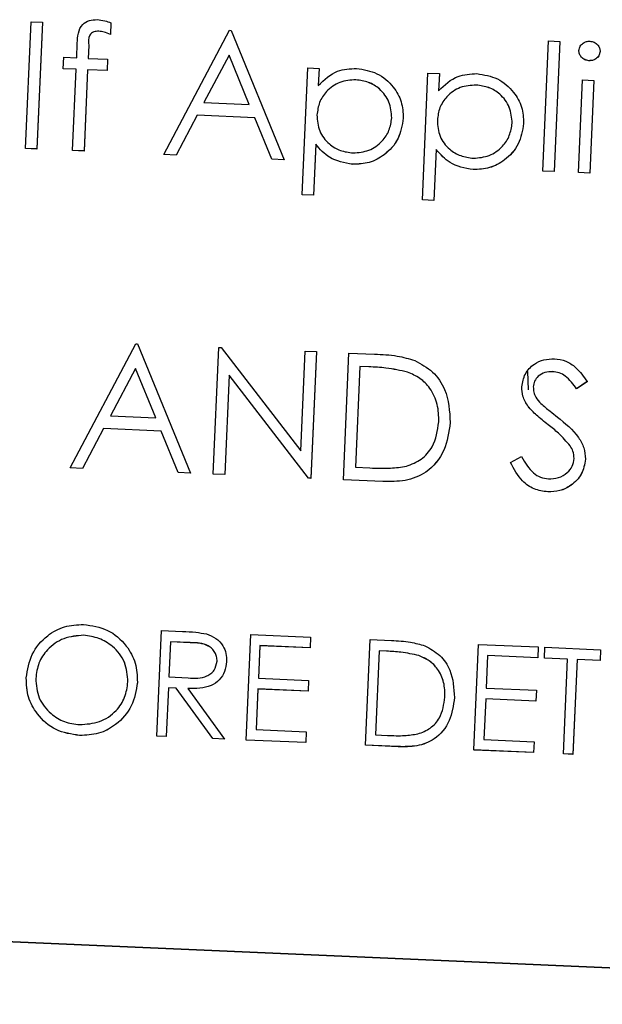
# Paper-space layout 'Sheet2' of a CAD drawing. Units: inches. Extents: x -155 to 301, y 5 to 193.
# Drawn here: x 228 to 229, y 62 to 64 of the extents above; entities that cross this region are included whole.
import ezdxf

# ---------------------------------------------------------------- set-up
doc = ezdxf.new("R2010")
doc.units = ezdxf.units.IN
doc.header["$MEASUREMENT"] = 0

psp = doc.layouts.new('Sheet2')

# ---------------------------------------------------------------- linework, layer by layer
at = {"color": 7, "linetype": 'Continuous', "lineweight": 25, "ltscale": 18}
for p, q in [((227.9866, 63.4223), (227.9931, 63.572)), ((227.9931, 63.572), (228.0066, 63.5714)), ((228.0066, 63.5714), (228, 63.4216)), ((228.0066, 63.5714), (228, 63.4217)), ((228.0066, 63.5714), (228.0066, 63.5714)), ((228.0874, 63.5708), (228.0868, 63.5568)), ((228.0874, 63.5708), (228.0868, 63.5568)), ((228.0874, 63.5708), (228.0874, 63.5708)), ((228.0733, 63.5608), (228.0733, 63.5608)), ((228.0868, 63.5568), (228.0868, 63.5568)), ((228.1499, 63.4152), (228.2275, 63.5618)), ((228.2275, 63.5618), (228.2294, 63.5617)), ((228.2294, 63.5617), (228.292, 63.4089)), ((228.0471, 63.5293), (228.0478, 63.5467)), ((228.0613, 63.5438), (228.0606, 63.5287)), ((228.0613, 63.5438), (228.0606, 63.5287)), ((228.5975, 63.3956), (228.6042, 63.5492)), ((228.6042, 63.5492), (228.6177, 63.5486)), ((228.6177, 63.5486), (228.611, 63.395)), ((228.6177, 63.5485), (228.611, 63.395)), ((228.6177, 63.5486), (228.6177, 63.5485)), ((228.227, 63.5325), (228.1974, 63.4765)), ((228.227, 63.5325), (228.1974, 63.4765)), ((228.2509, 63.4742), (228.227, 63.5325)), ((228.227, 63.5325), (228.227, 63.5325)), ((228.2509, 63.4742), (228.227, 63.5325)), ((228.6403, 63.5379), (228.6403, 63.5379)), ((228.6653, 63.5368), (228.6653, 63.5368)), ((228.0311, 63.5165), (228.0317, 63.5299)), ((228.0317, 63.5299), (228.0471, 63.5293)), ((228.0606, 63.5287), (228.0836, 63.5277)), ((228.0836, 63.5277), (228.083, 63.5142)), ((228.0836, 63.5276), (228.083, 63.5142)), ((228.0836, 63.5277), (228.0836, 63.5276)), ((228.6522, 63.5259), (228.6522, 63.5259)), ((228.0465, 63.5158), (228.0311, 63.5165)), ((228.0311, 63.5165), (228.0311, 63.5164)), ((228.0465, 63.5158), (228.0311, 63.5164)), ((228.0423, 63.4198), (228.0465, 63.5158)), ((228.06, 63.5152), (228.0557, 63.4192)), ((228.06, 63.5152), (228.0557, 63.4193)), ((228.083, 63.5142), (228.06, 63.5152)), ((228.083, 63.5142), (228.06, 63.5152)), ((228.06, 63.5152), (228.06, 63.5152)), ((228.083, 63.5142), (228.083, 63.5142)), ((228.3133, 63.3676), (228.3199, 63.5174)), ((228.3199, 63.5174), (228.3333, 63.5168)), ((228.3333, 63.5168), (228.3324, 63.4965)), ((228.3333, 63.5167), (228.3324, 63.4965)), ((228.3333, 63.5168), (228.3333, 63.5167)), ((228.4555, 63.3614), (228.462, 63.5111)), ((228.462, 63.5111), (228.4755, 63.5106)), ((228.4755, 63.5106), (228.4746, 63.4903)), ((228.4755, 63.5105), (228.4746, 63.4903)), ((228.4755, 63.5106), (228.4755, 63.5105)), ((228.3769, 63.5033), (228.3769, 63.5033)), ((228.5191, 63.4971), (228.5191, 63.4971)), ((228.6398, 63.3938), (228.6446, 63.5032)), ((228.6446, 63.5032), (228.658, 63.5026)), ((228.658, 63.5026), (228.6532, 63.3932)), ((228.658, 63.5026), (228.6532, 63.3932)), ((228.658, 63.5026), (228.658, 63.5026)), ((228.1974, 63.4765), (228.2509, 63.4742)), ((228.1894, 63.4615), (228.1645, 63.4145)), ((228.1894, 63.4615), (228.1645, 63.4145)), ((228.2574, 63.4585), (228.1894, 63.4615)), ((228.2574, 63.4585), (228.1894, 63.4615)), ((228.1894, 63.4615), (228.1894, 63.4615)), ((228.2774, 63.4095), (228.2574, 63.4585)), ((228.2774, 63.4096), (228.2574, 63.4585)), ((228.2574, 63.4585), (228.2574, 63.4585)), ((228.4328, 63.4579), (228.4328, 63.4579)), ((228.5749, 63.4517), (228.5749, 63.4517)), ((228.3294, 63.4272), (228.3268, 63.367)), ((228.3294, 63.4271), (228.3268, 63.367)), ((228.3294, 63.4272), (228.3294, 63.4271)), ((228, 63.4217), (227.9866, 63.4223)), ((227.9866, 63.4223), (227.9866, 63.4222)), ((228, 63.4216), (227.9866, 63.4222)), ((228, 63.4217), (228, 63.4216)), ((228.0557, 63.4192), (228.0423, 63.4198)), ((228.0557, 63.4193), (228.0423, 63.4198)), ((228.0423, 63.4198), (228.0423, 63.4198)), ((228.0557, 63.4193), (228.0557, 63.4192)), ((228.4716, 63.421), (228.469, 63.3608)), ((228.4716, 63.4209), (228.469, 63.3608)), ((228.4716, 63.421), (228.4716, 63.4209)), ((228.1645, 63.4145), (228.1499, 63.4152)), ((228.1499, 63.4152), (228.1499, 63.4151)), ((228.1645, 63.4145), (228.1499, 63.4151)), ((228.1645, 63.4145), (228.1645, 63.4145)), ((228.292, 63.4089), (228.2774, 63.4096)), ((228.2774, 63.4096), (228.2774, 63.4095)), ((228.292, 63.4089), (228.2774, 63.4095)), ((228.292, 63.4089), (228.292, 63.4089)), ((228.3731, 63.4035), (228.3731, 63.4034)), ((228.5153, 63.3973), (228.5153, 63.3972)), ((228.611, 63.395), (228.5975, 63.3956)), ((228.611, 63.395), (228.5975, 63.3956)), ((228.5975, 63.3956), (228.5975, 63.3956)), ((228.611, 63.395), (228.611, 63.395)), ((228.6398, 63.3938), (228.6398, 63.3937)), ((228.6532, 63.3932), (228.6398, 63.3938)), ((228.6532, 63.3932), (228.6398, 63.3937)), ((228.6532, 63.3932), (228.6532, 63.3932)), ((228.3268, 63.367), (228.3133, 63.3676)), ((228.3268, 63.367), (228.3133, 63.3676)), ((228.3133, 63.3676), (228.3133, 63.3676)), ((228.3268, 63.367), (228.3268, 63.367)), ((228.469, 63.3608), (228.4555, 63.3614)), ((228.469, 63.3608), (228.4555, 63.3614)), ((228.4555, 63.3614), (228.4555, 63.3614)), ((228.469, 63.3608), (228.469, 63.3608)), ((228.0394, 63.045), (228.117, 63.1916)), ((228.117, 63.1916), (228.1189, 63.1915)), ((228.1189, 63.1915), (228.1815, 63.0388)), ((228.2084, 63.0376), (228.215, 63.1873)), ((228.215, 63.1873), (228.2178, 63.1872)), ((228.2178, 63.1872), (228.3117, 63.065)), ((228.3117, 63.065), (228.3168, 63.1829)), ((228.3168, 63.1829), (228.3303, 63.1823)), ((228.3303, 63.1823), (228.3237, 63.0326)), ((228.3303, 63.1822), (228.3237, 63.0325)), ((228.3303, 63.1823), (228.3303, 63.1822)), ((228.3621, 63.0309), (228.3687, 63.1806)), ((228.3687, 63.1806), (228.3989, 63.1793)), ((228.1165, 63.1624), (228.0869, 63.1064)), ((228.1165, 63.1623), (228.0869, 63.1064)), ((228.1405, 63.104), (228.1165, 63.1624)), ((228.1165, 63.1624), (228.1165, 63.1623)), ((228.1404, 63.104), (228.1165, 63.1623)), ((228.3815, 63.1647), (228.3763, 63.0457)), ((228.3815, 63.1646), (228.3763, 63.0457)), ((228.392, 63.1642), (228.3815, 63.1647)), ((228.3815, 63.1647), (228.3815, 63.1646)), ((228.392, 63.1642), (228.3815, 63.1646)), ((228.227, 63.1546), (228.2219, 63.037)), ((228.227, 63.1545), (228.2219, 63.037)), ((228.3207, 63.0327), (228.227, 63.1546)), ((228.227, 63.1546), (228.227, 63.1545)), ((228.3207, 63.0327), (228.227, 63.1545)), ((228.4379, 63.158), (228.4379, 63.158)), ((228.5797, 63.1587), (228.5803, 63.1371)), ((228.6092, 63.1586), (228.6092, 63.1585)), ((228.5864, 63.1406), (228.5864, 63.1405)), ((228.6502, 63.1468), (228.6376, 63.1381)), ((228.6502, 63.1467), (228.6376, 63.1381)), ((228.6376, 63.1381), (228.6376, 63.1381)), ((228.6502, 63.1468), (228.6502, 63.1467)), ((228.5803, 63.1174), (228.5803, 63.1173)), ((228.0869, 63.1064), (228.1405, 63.104)), ((228.0789, 63.0913), (228.054, 63.0443)), ((228.0789, 63.0913), (228.054, 63.0443)), ((228.1469, 63.0883), (228.0789, 63.0913)), ((228.1469, 63.0884), (228.0789, 63.0913)), ((228.0789, 63.0913), (228.0789, 63.0913)), ((228.4883, 63.0985), (228.4883, 63.0985)), ((228.1669, 63.0394), (228.1469, 63.0884)), ((228.1469, 63.0884), (228.1469, 63.0883)), ((228.1669, 63.0394), (228.1469, 63.0883)), ((228.6299, 63.0709), (228.6299, 63.0709)), ((228.5594, 63.0512), (228.5724, 63.0583)), ((228.6481, 63.0552), (228.6481, 63.0551)), ((228.054, 63.0443), (228.0394, 63.045)), ((228.0394, 63.045), (228.0394, 63.0449)), ((228.054, 63.0443), (228.0394, 63.0449)), ((228.054, 63.0443), (228.054, 63.0443)), ((228.3763, 63.0457), (228.3935, 63.0449)), ((228.5594, 63.0512), (228.5594, 63.0512)), ((228.1815, 63.0387), (228.1669, 63.0394)), ((228.1815, 63.0388), (228.1669, 63.0394)), ((228.1669, 63.0394), (228.1669, 63.0394)), ((228.1815, 63.0388), (228.1815, 63.0387)), ((228.2219, 63.037), (228.2084, 63.0376)), ((228.2219, 63.037), (228.2084, 63.0376)), ((228.2084, 63.0376), (228.2084, 63.0376)), ((228.2219, 63.037), (228.2219, 63.037)), ((228.3237, 63.0325), (228.3207, 63.0327)), ((228.3237, 63.0326), (228.3207, 63.0327)), ((228.3207, 63.0327), (228.3207, 63.0327)), ((228.3237, 63.0326), (228.3237, 63.0325)), ((228.4086, 63.0289), (228.3621, 63.0309)), ((228.3621, 63.0309), (228.3621, 63.0308)), ((228.4086, 63.0288), (228.3621, 63.0308)), ((228.6035, 63.0165), (228.6035, 63.0165)), ((228.0552, 62.8472), (228.0552, 62.8471)), ((228.1417, 62.728), (228.1471, 62.8528)), ((228.1471, 62.8528), (228.1721, 62.8517)), ((228.2473, 62.7234), (228.2528, 62.8482)), ((228.2528, 62.8482), (228.3232, 62.8451)), ((228.1578, 62.8395), (228.1559, 62.7979)), ((228.1578, 62.8394), (228.1559, 62.7979)), ((228.1812, 62.8385), (228.1578, 62.8395)), ((228.1578, 62.8395), (228.1578, 62.8394)), ((228.1812, 62.8384), (228.1578, 62.8394)), ((228.2634, 62.8349), (228.2617, 62.7965)), ((228.2634, 62.8348), (228.2617, 62.7965)), ((228.3227, 62.8323), (228.2634, 62.8349)), ((228.2634, 62.8349), (228.2634, 62.8348)), ((228.3227, 62.8322), (228.2634, 62.8348)), ((228.3232, 62.8451), (228.3227, 62.8323)), ((228.3232, 62.845), (228.3227, 62.8322)), ((228.3232, 62.8451), (228.3232, 62.845)), ((228.3882, 62.7173), (228.3937, 62.842)), ((228.3937, 62.842), (228.4189, 62.8409)), ((228.5163, 62.7117), (228.5217, 62.8364)), ((228.5217, 62.8364), (228.5922, 62.8334)), ((228.3227, 62.8323), (228.3227, 62.8322)), ((228.4043, 62.8287), (228.4, 62.7296)), ((228.4043, 62.8287), (228.4, 62.7296)), ((228.4131, 62.8283), (228.4043, 62.8287)), ((228.4043, 62.8287), (228.4043, 62.8287)), ((228.4131, 62.8283), (228.4043, 62.8287)), ((228.4513, 62.8232), (228.4513, 62.8231)), ((228.5324, 62.8231), (228.5307, 62.7848)), ((228.5324, 62.8231), (228.5307, 62.7848)), ((228.5916, 62.8205), (228.5324, 62.8231)), ((228.5916, 62.8206), (228.5324, 62.8231)), ((228.5324, 62.8231), (228.5324, 62.8231)), ((228.5922, 62.8334), (228.5916, 62.8206)), ((228.5922, 62.8333), (228.5916, 62.8205)), ((228.5922, 62.8334), (228.5922, 62.8333)), ((228.5996, 62.8202), (228.6002, 62.833)), ((228.6002, 62.833), (228.6658, 62.8301)), ((228.6658, 62.8301), (228.6653, 62.8173)), ((228.6658, 62.8301), (228.6653, 62.8173)), ((228.6658, 62.8301), (228.6658, 62.8301)), ((228.2241, 62.816), (228.2241, 62.8159)), ((228.5916, 62.8206), (228.5916, 62.8205)), ((228.6269, 62.819), (228.5996, 62.8202)), ((228.6269, 62.819), (228.5996, 62.8202)), ((228.5996, 62.8202), (228.5996, 62.8202)), ((228.622, 62.7071), (228.6269, 62.819)), ((228.6381, 62.8185), (228.6332, 62.7065)), ((228.6381, 62.8185), (228.6332, 62.7066)), ((228.6653, 62.8173), (228.6381, 62.8185)), ((228.6653, 62.8173), (228.6381, 62.8185)), ((228.6381, 62.8185), (228.6381, 62.8185)), ((228.6653, 62.8173), (228.6653, 62.8173)), ((227.9987, 62.7962), (227.9987, 62.7962)), ((228.1188, 62.7916), (228.1188, 62.7915)), ((228.1559, 62.7979), (228.1788, 62.7967)), ((228.2617, 62.7965), (228.321, 62.7939)), ((228.321, 62.7939), (228.3204, 62.7811)), ((228.321, 62.7939), (228.3204, 62.7811)), ((228.321, 62.7939), (228.321, 62.7939)), ((228.1554, 62.7851), (228.1529, 62.7275)), ((228.1554, 62.7851), (228.1529, 62.7275)), ((228.1645, 62.7847), (228.1554, 62.7851)), ((228.1645, 62.7847), (228.1554, 62.7851)), ((228.1554, 62.7851), (228.1554, 62.7851)), ((228.2078, 62.7251), (228.1645, 62.7847)), ((228.2078, 62.7251), (228.1645, 62.7847)), ((228.1645, 62.7847), (228.1645, 62.7847)), ((228.1783, 62.7841), (228.2217, 62.7245)), ((228.2612, 62.7837), (228.2591, 62.7357)), ((228.2612, 62.7836), (228.2591, 62.7357)), ((228.3204, 62.7811), (228.2612, 62.7837)), ((228.2612, 62.7837), (228.2612, 62.7836)), ((228.3204, 62.7811), (228.2612, 62.7836)), ((228.3204, 62.7811), (228.3204, 62.7811)), ((228.5307, 62.7848), (228.59, 62.7822)), ((228.59, 62.7822), (228.5894, 62.7694)), ((228.59, 62.7821), (228.5894, 62.7693)), ((228.59, 62.7822), (228.59, 62.7821)), ((228.4933, 62.7736), (228.4933, 62.7735)), ((228.5302, 62.772), (228.5281, 62.724)), ((228.5302, 62.7719), (228.5281, 62.724)), ((228.5894, 62.7694), (228.5302, 62.772)), ((228.5302, 62.772), (228.5302, 62.7719)), ((228.5894, 62.7693), (228.5302, 62.7719)), ((228.5894, 62.7694), (228.5894, 62.7693)), ((228.2591, 62.7357), (228.3183, 62.7331)), ((228.3183, 62.7331), (228.3178, 62.7203)), ((228.3183, 62.7331), (228.3178, 62.7203)), ((228.3183, 62.7331), (228.3183, 62.7331)), ((228.4, 62.7296), (228.4143, 62.7289)), ((228.0505, 62.7288), (228.0505, 62.7287)), ((228.1529, 62.7275), (228.1417, 62.728)), ((228.1529, 62.7275), (228.1417, 62.728)), ((228.1417, 62.728), (228.1417, 62.728)), ((228.1529, 62.7275), (228.1529, 62.7275)), ((228.2217, 62.7245), (228.2078, 62.7251)), ((228.2217, 62.7245), (228.2078, 62.7251)), ((228.2078, 62.7251), (228.2078, 62.7251)), ((228.2217, 62.7245), (228.2217, 62.7245)), ((228.3178, 62.7203), (228.2473, 62.7234)), ((228.3178, 62.7203), (228.2473, 62.7234)), ((228.2473, 62.7234), (228.2473, 62.7234)), ((228.3178, 62.7203), (228.3178, 62.7203)), ((228.5281, 62.724), (228.5873, 62.7214)), ((228.5873, 62.7214), (228.5867, 62.7086)), ((228.5873, 62.7213), (228.5867, 62.7086)), ((228.5873, 62.7214), (228.5873, 62.7213)), ((228.4269, 62.7156), (228.3882, 62.7173)), ((228.3882, 62.7173), (228.3882, 62.7172)), ((228.4269, 62.7155), (228.3882, 62.7172)), ((228.5867, 62.7086), (228.5163, 62.7117)), ((228.5163, 62.7117), (228.5163, 62.7116)), ((228.5867, 62.7086), (228.5163, 62.7116)), ((228.5867, 62.7086), (228.5867, 62.7086)), ((228.6332, 62.7066), (228.622, 62.7071)), ((228.622, 62.7071), (228.622, 62.707)), ((228.6332, 62.7065), (228.622, 62.707)), ((228.6332, 62.7066), (228.6332, 62.7065)), ((225.1157, 62.61), (229.6613, 62.4117)), ((225.1157, 62.6095), (229.6613, 62.4112))]:
    psp.add_line(p, q, dxfattribs=at)
for points, knots in [([(228.0478, 63.5467), (228.048, 63.5506), (228.0483, 63.5583), (228.0528, 63.5688), (228.0619, 63.574), (228.068, 63.5743), (228.0711, 63.5744)], [0, 0, 0, 0, 0.281848, 0.559462, 0.779305, 1, 1, 1, 1]), ([(228.0711, 63.5744), (228.0742, 63.574), (228.0798, 63.5734), (228.085, 63.5716), (228.0874, 63.5708)], [0, 0, 0, 0, 0.559721, 1, 1, 1, 1]), ([(228.0733, 63.5608), (228.0712, 63.5607), (228.0681, 63.5605), (228.0645, 63.5584), (228.0605, 63.5536), (228.0609, 63.5481), (228.0613, 63.5438)], [0, 0, 0, 0, 0.249495, 0.374811, 0.499255, 1, 1, 1, 1]), ([(228.0733, 63.5608), (228.0712, 63.5607), (228.0681, 63.5606), (228.0645, 63.5585), (228.0605, 63.5536), (228.0609, 63.5482), (228.0613, 63.5438)], [0, 0, 0, 0, 0.249495, 0.374811, 0.499255, 1, 1, 1, 1]), ([(228.0868, 63.5568), (228.0843, 63.5579), (228.08, 63.5599), (228.0753, 63.5605), (228.0733, 63.5608)], [0, 0, 0, 0, 0.560241, 1, 1, 1, 1]), ([(228.0868, 63.5568), (228.0843, 63.5579), (228.08, 63.5599), (228.0753, 63.5605), (228.0733, 63.5608)], [0, 0, 0, 0, 0.560241, 1, 1, 1, 1]), ([(228.6403, 63.5379), (228.6406, 63.5397), (228.6413, 63.5432), (228.645, 63.5468), (228.6491, 63.5488), (228.6518, 63.5489), (228.6532, 63.549)], [0, 0, 0, 0, 0.279289, 0.558897, 0.779452, 1, 1, 1, 1]), ([(228.6532, 63.549), (228.655, 63.5487), (228.6586, 63.5482), (228.6625, 63.545), (228.665, 63.541), (228.6652, 63.5382), (228.6653, 63.5368)], [0, 0, 0, 0, 0.2798695, 0.5598663, 0.7799105, 1, 1, 1, 1]), ([(228.6522, 63.5259), (228.6505, 63.5262), (228.647, 63.5267), (228.6431, 63.5298), (228.6406, 63.5337), (228.6404, 63.5365), (228.6403, 63.5379)], [0, 0, 0, 0, 0.279784, 0.559698, 0.779921, 1, 1, 1, 1]), ([(228.6522, 63.5259), (228.6505, 63.5262), (228.647, 63.5267), (228.6431, 63.5299), (228.6406, 63.5338), (228.6404, 63.5365), (228.6403, 63.5379)], [0, 0, 0, 0, 0.279784, 0.559698, 0.779921, 1, 1, 1, 1]), ([(228.6653, 63.5368), (228.665, 63.535), (228.6643, 63.5315), (228.6605, 63.528), (228.6564, 63.526), (228.6536, 63.5259), (228.6522, 63.5259)], [0, 0, 0, 0, 0.27916, 0.558862, 0.779356, 1, 1, 1, 1]), ([(228.6653, 63.5368), (228.665, 63.5351), (228.6643, 63.5316), (228.6605, 63.5281), (228.6564, 63.526), (228.6536, 63.526), (228.6522, 63.5259)], [0, 0, 0, 0, 0.27916, 0.558862, 0.779356, 1, 1, 1, 1]), ([(228.3324, 63.4965), (228.3396, 63.5034), (228.3523, 63.5157), (228.3699, 63.5164), (228.3777, 63.5168)], [0, 0, 0, 0, 0.558418, 1, 1, 1, 1]), ([(228.3777, 63.5168), (228.386, 63.5154), (228.4027, 63.5128), (228.4208, 63.4967), (228.4318, 63.4778), (228.4325, 63.4645), (228.4328, 63.4579)], [0, 0, 0, 0, 0.279627, 0.559432, 0.779703, 1, 1, 1, 1]), ([(228.4746, 63.4903), (228.4817, 63.4972), (228.4945, 63.5095), (228.5121, 63.5102), (228.5198, 63.5106)], [0, 0, 0, 0, 0.558418, 1, 1, 1, 1]), ([(228.5198, 63.5106), (228.5282, 63.5092), (228.5449, 63.5066), (228.563, 63.4905), (228.574, 63.4716), (228.5746, 63.4583), (228.5749, 63.4517)], [0, 0, 0, 0, 0.279627, 0.559432, 0.779703, 1, 1, 1, 1]), ([(228.3769, 63.5033), (228.3704, 63.5029), (228.3574, 63.5021), (228.3423, 63.4911), (228.3329, 63.477), (228.3316, 63.4669), (228.3309, 63.4618)], [0, 0, 0, 0, 0.279747, 0.559315, 0.779515, 1, 1, 1, 1]), ([(228.3769, 63.5033), (228.3704, 63.5029), (228.3574, 63.5021), (228.3423, 63.4911), (228.3329, 63.477), (228.3316, 63.4669), (228.3309, 63.4618)], [0, 0, 0, 0, 0.2797467, 0.559315, 0.7795146, 1, 1, 1, 1]), ([(228.4193, 63.4584), (228.4187, 63.4648), (228.4175, 63.4776), (228.4063, 63.4924), (228.392, 63.5013), (228.382, 63.5026), (228.3769, 63.5033)], [0, 0, 0, 0, 0.279387, 0.559092, 0.779508, 1, 1, 1, 1]), ([(228.4193, 63.4583), (228.4187, 63.4647), (228.4175, 63.4776), (228.4063, 63.4924), (228.392, 63.5012), (228.382, 63.5026), (228.3769, 63.5033)], [0, 0, 0, 0, 0.279387, 0.559092, 0.779508, 1, 1, 1, 1]), ([(228.5191, 63.4971), (228.5126, 63.4967), (228.4996, 63.4959), (228.4845, 63.4849), (228.475, 63.4708), (228.4737, 63.4607), (228.4731, 63.4556)], [0, 0, 0, 0, 0.279747, 0.559315, 0.779515, 1, 1, 1, 1]), ([(228.5191, 63.4971), (228.5126, 63.4967), (228.4996, 63.4959), (228.4845, 63.4849), (228.475, 63.4708), (228.4737, 63.4607), (228.4731, 63.4556)], [0, 0, 0, 0, 0.279747, 0.559315, 0.779515, 1, 1, 1, 1]), ([(228.5615, 63.4522), (228.5609, 63.4586), (228.5597, 63.4714), (228.5484, 63.4862), (228.5342, 63.4951), (228.5241, 63.4964), (228.5191, 63.4971)], [0, 0, 0, 0, 0.2793874, 0.5590918, 0.7795083, 1, 1, 1, 1]), ([(228.5615, 63.4521), (228.5609, 63.4585), (228.5597, 63.4714), (228.5484, 63.4862), (228.5342, 63.495), (228.5241, 63.4964), (228.5191, 63.4971)], [0, 0, 0, 0, 0.279387, 0.559092, 0.779508, 1, 1, 1, 1]), ([(228.3309, 63.4618), (228.3314, 63.4553), (228.3322, 63.4423), (228.3439, 63.4276), (228.3583, 63.419), (228.3683, 63.4176), (228.3734, 63.4169)], [0, 0, 0, 0, 0.2796541, 0.5588748, 0.7794546, 1, 1, 1, 1]), ([(228.4328, 63.4579), (228.4314, 63.4495), (228.4287, 63.4327), (228.4123, 63.4149), (228.3931, 63.4043), (228.3798, 63.4037), (228.3731, 63.4034)], [0, 0, 0, 0, 0.27954, 0.559273, 0.779559, 1, 1, 1, 1]), ([(228.4328, 63.4579), (228.4314, 63.4495), (228.4287, 63.4328), (228.4123, 63.415), (228.3931, 63.4043), (228.3798, 63.4038), (228.3731, 63.4035)], [0, 0, 0, 0, 0.27954, 0.559273, 0.779559, 1, 1, 1, 1]), ([(228.3734, 63.4169), (228.3798, 63.4175), (228.3927, 63.4185), (228.4076, 63.4295), (228.417, 63.4434), (228.4185, 63.4534), (228.4193, 63.4584)], [0, 0, 0, 0, 0.2796281, 0.5592472, 0.779775, 1, 1, 1, 1]), ([(228.4731, 63.4556), (228.4735, 63.4491), (228.4744, 63.4361), (228.486, 63.4214), (228.5004, 63.4128), (228.5105, 63.4114), (228.5156, 63.4107)], [0, 0, 0, 0, 0.2796541, 0.5588748, 0.7794546, 1, 1, 1, 1]), ([(228.5749, 63.4517), (228.5736, 63.4433), (228.5709, 63.4265), (228.5544, 63.4087), (228.5352, 63.3981), (228.5219, 63.3975), (228.5153, 63.3972)], [0, 0, 0, 0, 0.27954, 0.559273, 0.779559, 1, 1, 1, 1]), ([(228.5749, 63.4517), (228.5736, 63.4433), (228.5709, 63.4266), (228.5544, 63.4088), (228.5352, 63.3981), (228.5219, 63.3976), (228.5153, 63.3973)], [0, 0, 0, 0, 0.27954, 0.559273, 0.779559, 1, 1, 1, 1]), ([(228.5156, 63.4107), (228.522, 63.4113), (228.5349, 63.4123), (228.5498, 63.4233), (228.5591, 63.4372), (228.5607, 63.4472), (228.5615, 63.4522)], [0, 0, 0, 0, 0.279628, 0.559247, 0.779775, 1, 1, 1, 1]), ([(228.3731, 63.4035), (228.3634, 63.4052), (228.3461, 63.4083), (228.3345, 63.4214), (228.3294, 63.4272)], [0, 0, 0, 0, 0.558466, 1, 1, 1, 1]), ([(228.3731, 63.4034), (228.3634, 63.4052), (228.3461, 63.4083), (228.3345, 63.4214), (228.3294, 63.4271)], [0, 0, 0, 0, 0.558466, 1, 1, 1, 1]), ([(228.5153, 63.3973), (228.5056, 63.399), (228.4883, 63.4021), (228.4767, 63.4152), (228.4716, 63.421)], [0, 0, 0, 0, 0.558466, 1, 1, 1, 1]), ([(228.5153, 63.3972), (228.5056, 63.399), (228.4883, 63.4021), (228.4767, 63.4152), (228.4716, 63.4209)], [0, 0, 0, 0, 0.558466, 1, 1, 1, 1]), ([(228.3989, 63.1793), (228.4079, 63.1789), (228.424, 63.1782), (228.4395, 63.1738), (228.4463, 63.1718)], [0, 0, 0, 0, 0.560445, 1, 1, 1, 1]), ([(228.4463, 63.1718), (228.4537, 63.1678), (228.4687, 63.1597), (228.4861, 63.1337), (228.4875, 63.1118), (228.4883, 63.0985)], [0, 0, 0, 0, 0.2802641, 0.5607148, 1, 1, 1, 1]), ([(228.5729, 63.1405), (228.5738, 63.1458), (228.5755, 63.1564), (228.5863, 63.1675), (228.5988, 63.1733), (228.6072, 63.1737), (228.6113, 63.1739)], [0, 0, 0, 0, 0.279553, 0.558798, 0.779378, 1, 1, 1, 1]), ([(228.6113, 63.1739), (228.6159, 63.1732), (228.6251, 63.1719), (228.6392, 63.1625), (228.646, 63.1527), (228.6502, 63.1468)], [0, 0, 0, 0, 0.27975, 0.559501, 1, 1, 1, 1]), ([(228.4379, 63.158), (228.4294, 63.1599), (228.4143, 63.1632), (228.3988, 63.1639), (228.392, 63.1642)], [0, 0, 0, 0, 0.559542, 1, 1, 1, 1]), ([(228.4379, 63.158), (228.4294, 63.1598), (228.4143, 63.1632), (228.3988, 63.1639), (228.392, 63.1642)], [0, 0, 0, 0, 0.559542, 1, 1, 1, 1]), ([(228.4748, 63.0991), (228.4747, 63.1061), (228.4743, 63.1202), (228.4658, 63.1382), (228.4531, 63.1514), (228.4429, 63.1558), (228.4379, 63.158)], [0, 0, 0, 0, 0.280178, 0.559765, 0.779797, 1, 1, 1, 1]), ([(228.4748, 63.0991), (228.4747, 63.1061), (228.4743, 63.1201), (228.4658, 63.1382), (228.4531, 63.1514), (228.4429, 63.1558), (228.4379, 63.158)], [0, 0, 0, 0, 0.280178, 0.559765, 0.779797, 1, 1, 1, 1]), ([(228.6092, 63.1586), (228.6061, 63.1585), (228.6, 63.1583), (228.5925, 63.1539), (228.5874, 63.1477), (228.5867, 63.143), (228.5864, 63.1406)], [0, 0, 0, 0, 0.280274, 0.559931, 0.77992, 1, 1, 1, 1]), ([(228.6092, 63.1585), (228.6061, 63.1584), (228.6, 63.1582), (228.5925, 63.1539), (228.5874, 63.1477), (228.5867, 63.1429), (228.5864, 63.1405)], [0, 0, 0, 0, 0.280274, 0.559931, 0.77992, 1, 1, 1, 1]), ([(228.6376, 63.1381), (228.6336, 63.1437), (228.628, 63.1515), (228.6172, 63.1576), (228.6118, 63.1583), (228.6092, 63.1586)], [0, 0, 0, 0, 0.5598185, 0.7798479, 1, 1, 1, 1]), ([(228.6376, 63.1381), (228.6336, 63.1437), (228.628, 63.1515), (228.6172, 63.1576), (228.6118, 63.1582), (228.6092, 63.1585)], [0, 0, 0, 0, 0.5598185, 0.7798479, 1, 1, 1, 1]), ([(228.5803, 63.1173), (228.5778, 63.1213), (228.5734, 63.1285), (228.573, 63.1368), (228.5729, 63.1405)], [0, 0, 0, 0, 0.5598405, 1, 1, 1, 1]), ([(228.5803, 63.1174), (228.5778, 63.1214), (228.5734, 63.1285), (228.573, 63.1369), (228.5729, 63.1405)], [0, 0, 0, 0, 0.55984, 1, 1, 1, 1]), ([(228.5864, 63.1406), (228.5865, 63.1385), (228.5866, 63.1343), (228.5896, 63.1273), (228.5932, 63.1233), (228.5954, 63.1208)], [0, 0, 0, 0, 0.279946, 0.559774, 1, 1, 1, 1]), ([(228.6039, 63.0959), (228.5992, 63.0996), (228.5908, 63.1061), (228.5835, 63.1139), (228.5803, 63.1174)], [0, 0, 0, 0, 0.560413, 1, 1, 1, 1]), ([(228.6039, 63.0959), (228.5992, 63.0996), (228.5908, 63.1061), (228.5835, 63.1139), (228.5803, 63.1173)], [0, 0, 0, 0, 0.560413, 1, 1, 1, 1]), ([(228.5954, 63.1208), (228.599, 63.1178), (228.6054, 63.1124), (228.612, 63.1073), (228.6149, 63.105)], [0, 0, 0, 0, 0.559906, 1, 1, 1, 1]), ([(228.6149, 63.105), (228.624, 63.0977), (228.6366, 63.0874), (228.647, 63.0689), (228.6477, 63.0597), (228.6481, 63.0552)], [0, 0, 0, 0, 0.560115, 0.780284, 1, 1, 1, 1]), ([(228.4883, 63.0985), (228.4867, 63.0873), (228.4835, 63.0649), (228.463, 63.039), (228.4352, 63.0285), (228.4175, 63.0287), (228.4086, 63.0288)], [0, 0, 0, 0, 0.280124, 0.559248, 0.778837, 1, 1, 1, 1]), ([(228.4883, 63.0985), (228.4867, 63.0873), (228.4835, 63.065), (228.463, 63.039), (228.4352, 63.0285), (228.4175, 63.0287), (228.4086, 63.0289)], [0, 0, 0, 0, 0.280124, 0.559248, 0.778837, 1, 1, 1, 1]), ([(228.4365, 63.0469), (228.4426, 63.0492), (228.4548, 63.0539), (228.4707, 63.0722), (228.4733, 63.0889), (228.4748, 63.0991)], [0, 0, 0, 0, 0.2805364, 0.5610151, 1, 1, 1, 1]), ([(228.6299, 63.0709), (228.6255, 63.076), (228.6176, 63.0852), (228.6081, 63.0926), (228.6039, 63.0959)], [0, 0, 0, 0, 0.559496, 1, 1, 1, 1]), ([(228.6299, 63.0709), (228.6255, 63.076), (228.6176, 63.0852), (228.6081, 63.0927), (228.6039, 63.0959)], [0, 0, 0, 0, 0.559496, 1, 1, 1, 1]), ([(228.6346, 63.0559), (228.6344, 63.0589), (228.634, 63.0643), (228.6312, 63.0688), (228.6299, 63.0709)], [0, 0, 0, 0, 0.55899, 1, 1, 1, 1]), ([(228.6346, 63.056), (228.6344, 63.059), (228.634, 63.0643), (228.6312, 63.0689), (228.6299, 63.0709)], [0, 0, 0, 0, 0.55899, 1, 1, 1, 1]), ([(228.5724, 63.0583), (228.5765, 63.0512), (228.5823, 63.0414), (228.5947, 63.0333), (228.601, 63.0323), (228.6042, 63.0319)], [0, 0, 0, 0, 0.559321, 0.779782, 1, 1, 1, 1]), ([(228.6481, 63.0552), (228.647, 63.0491), (228.6448, 63.0369), (228.6322, 63.0244), (228.618, 63.0171), (228.6084, 63.0167), (228.6035, 63.0165)], [0, 0, 0, 0, 0.279183, 0.559085, 0.779446, 1, 1, 1, 1]), ([(228.6481, 63.0551), (228.647, 63.049), (228.6448, 63.0368), (228.6322, 63.0243), (228.618, 63.017), (228.6084, 63.0167), (228.6035, 63.0165)], [0, 0, 0, 0, 0.279183, 0.559085, 0.779446, 1, 1, 1, 1]), ([(228.6042, 63.0319), (228.6082, 63.0321), (228.6163, 63.0326), (228.6264, 63.0382), (228.633, 63.0465), (228.6341, 63.0528), (228.6346, 63.056)], [0, 0, 0, 0, 0.280276, 0.560148, 0.780153, 1, 1, 1, 1]), ([(228.3935, 63.0449), (228.4015, 63.0445), (228.4159, 63.0439), (228.4302, 63.0459), (228.4365, 63.0469)], [0, 0, 0, 0, 0.560426, 1, 1, 1, 1]), ([(228.6035, 63.0165), (228.598, 63.0173), (228.5869, 63.0189), (228.5704, 63.0309), (228.5635, 63.0435), (228.5594, 63.0512)], [0, 0, 0, 0, 0.27988, 0.559666, 1, 1, 1, 1]), ([(228.6035, 63.0165), (228.598, 63.0173), (228.5869, 63.0189), (228.5704, 63.0309), (228.5635, 63.0435), (228.5594, 63.0512)], [0, 0, 0, 0, 0.27988, 0.559666, 1, 1, 1, 1]), ([(227.9875, 62.7967), (227.989, 62.8063), (227.9922, 62.8254), (228.0102, 62.8466), (228.0324, 62.8587), (228.0476, 62.8596), (228.0552, 62.86)], [0, 0, 0, 0, 0.279731, 0.559327, 0.77968, 1, 1, 1, 1]), ([(228.0552, 62.86), (228.0649, 62.8585), (228.0844, 62.8556), (228.1055, 62.837), (228.1178, 62.8147), (228.1185, 62.7993), (228.1188, 62.7916)], [0, 0, 0, 0, 0.279767, 0.559358, 0.779571, 1, 1, 1, 1]), ([(228.0552, 62.8472), (228.0472, 62.8465), (228.0314, 62.8451), (228.0127, 62.832), (228.0012, 62.8148), (227.9995, 62.8024), (227.9987, 62.7962)], [0, 0, 0, 0, 0.279627, 0.55935, 0.77963, 1, 1, 1, 1]), ([(228.0552, 62.8471), (228.0472, 62.8464), (228.0314, 62.8451), (228.0127, 62.832), (228.0012, 62.8148), (227.9995, 62.8024), (227.9987, 62.7962)], [0, 0, 0, 0, 0.279627, 0.55935, 0.77963, 1, 1, 1, 1]), ([(228.1076, 62.7921), (228.1069, 62.8), (228.1057, 62.816), (228.0913, 62.8338), (228.0737, 62.8445), (228.0614, 62.8463), (228.0552, 62.8472)], [0, 0, 0, 0, 0.279468, 0.55887, 0.779516, 1, 1, 1, 1]), ([(228.1076, 62.792), (228.1069, 62.8), (228.1057, 62.8159), (228.0913, 62.8338), (228.0737, 62.8445), (228.0614, 62.8462), (228.0552, 62.8471)], [0, 0, 0, 0, 0.279468, 0.55887, 0.779516, 1, 1, 1, 1]), ([(228.1721, 62.8517), (228.1774, 62.8515), (228.1869, 62.8511), (228.1962, 62.8495), (228.2003, 62.8487)], [0, 0, 0, 0, 0.56024, 1, 1, 1, 1]), ([(228.2003, 62.8487), (228.2042, 62.8473), (228.2119, 62.8443), (228.2198, 62.8356), (228.2239, 62.8257), (228.224, 62.8192), (228.2241, 62.816)], [0, 0, 0, 0, 0.279797, 0.5595, 0.779626, 1, 1, 1, 1]), ([(228.2129, 62.8165), (228.2128, 62.8183), (228.2127, 62.822), (228.2105, 62.8271), (228.2071, 62.8315), (228.1981, 62.838), (228.1887, 62.8382), (228.1812, 62.8385)], [0, 0, 0, 0, 0.125307, 0.250617, 0.375954, 0.501281, 1, 1, 1, 1]), ([(228.2129, 62.8165), (228.2128, 62.8183), (228.2127, 62.822), (228.2105, 62.827), (228.2071, 62.8314), (228.1981, 62.8379), (228.1887, 62.8382), (228.1812, 62.8384)], [0, 0, 0, 0, 0.125307, 0.250617, 0.375954, 0.501281, 1, 1, 1, 1]), ([(228.4189, 62.8409), (228.4264, 62.8406), (228.4398, 62.84), (228.4527, 62.8363), (228.4583, 62.8347)], [0, 0, 0, 0, 0.560445, 1, 1, 1, 1]), ([(228.4583, 62.8347), (228.4645, 62.8313), (228.477, 62.8246), (228.4915, 62.8029), (228.4926, 62.7847), (228.4933, 62.7736)], [0, 0, 0, 0, 0.280264, 0.560715, 1, 1, 1, 1]), ([(228.4513, 62.8232), (228.4443, 62.8247), (228.4317, 62.8275), (228.4188, 62.8281), (228.4131, 62.8283)], [0, 0, 0, 0, 0.559542, 1, 1, 1, 1]), ([(228.4513, 62.8231), (228.4443, 62.8247), (228.4317, 62.8275), (228.4188, 62.8281), (228.4131, 62.8283)], [0, 0, 0, 0, 0.559542, 1, 1, 1, 1]), ([(228.4821, 62.7741), (228.482, 62.78), (228.4817, 62.7917), (228.4746, 62.8067), (228.464, 62.8177), (228.4555, 62.8213), (228.4513, 62.8232)], [0, 0, 0, 0, 0.280178, 0.559765, 0.779797, 1, 1, 1, 1]), ([(228.4821, 62.7741), (228.482, 62.7799), (228.4817, 62.7916), (228.4746, 62.8067), (228.464, 62.8176), (228.4555, 62.8213), (228.4513, 62.8231)], [0, 0, 0, 0, 0.280178, 0.559765, 0.779797, 1, 1, 1, 1]), ([(228.2241, 62.816), (228.2236, 62.8121), (228.2226, 62.8042), (228.216, 62.794), (228.2014, 62.7841), (228.1879, 62.7841), (228.1783, 62.7841)], [0, 0, 0, 0, 0.18712, 0.373979, 0.560911, 1, 1, 1, 1]), ([(228.2241, 62.8159), (228.2236, 62.812), (228.2226, 62.8042), (228.216, 62.7939), (228.2014, 62.7841), (228.1879, 62.7841), (228.1783, 62.7841)], [0, 0, 0, 0, 0.18712, 0.373979, 0.560911, 1, 1, 1, 1]), ([(228.1788, 62.7967), (228.1865, 62.7964), (228.1961, 62.796), (228.2058, 62.8017), (228.211, 62.8072), (228.2121, 62.8128), (228.2129, 62.8165)], [0, 0, 0, 0, 0.499827, 0.625498, 0.751208, 1, 1, 1, 1]), ([(228.0505, 62.7288), (228.0408, 62.7303), (228.0216, 62.7333), (228.0008, 62.7518), (227.9885, 62.7738), (227.9878, 62.7891), (227.9875, 62.7967)], [0, 0, 0, 0, 0.279663, 0.559354, 0.779636, 1, 1, 1, 1]), ([(228.0505, 62.7287), (228.0408, 62.7302), (228.0216, 62.7332), (228.0008, 62.7518), (227.9885, 62.7738), (227.9878, 62.789), (227.9875, 62.7966)], [0, 0, 0, 0, 0.279663, 0.559354, 0.779636, 1, 1, 1, 1]), ([(227.9987, 62.7962), (227.9993, 62.7883), (228.0005, 62.7725), (228.0149, 62.7549), (228.0321, 62.7439), (228.0444, 62.7424), (228.0506, 62.7416)], [0, 0, 0, 0, 0.279416, 0.559077, 0.779478, 1, 1, 1, 1]), ([(228.1188, 62.7916), (228.1172, 62.7819), (228.1142, 62.7627), (228.0955, 62.742), (228.0734, 62.7297), (228.0581, 62.7291), (228.0505, 62.7288)], [0, 0, 0, 0, 0.27963, 0.559343, 0.779597, 1, 1, 1, 1]), ([(228.1188, 62.7915), (228.1172, 62.7819), (228.1142, 62.7626), (228.0955, 62.7419), (228.0734, 62.7297), (228.0581, 62.7291), (228.0505, 62.7287)], [0, 0, 0, 0, 0.27963, 0.559343, 0.779597, 1, 1, 1, 1]), ([(228.0506, 62.7416), (228.0585, 62.7422), (228.0745, 62.7433), (228.0934, 62.7561), (228.105, 62.7734), (228.1067, 62.7859), (228.1076, 62.7921)], [0, 0, 0, 0, 0.27983, 0.559389, 0.779654, 1, 1, 1, 1]), ([(228.4933, 62.7736), (228.492, 62.7643), (228.4894, 62.7456), (228.4722, 62.724), (228.4491, 62.7153), (228.4343, 62.7155), (228.4269, 62.7156)], [0, 0, 0, 0, 0.280124, 0.559248, 0.778837, 1, 1, 1, 1]), ([(228.4933, 62.7735), (228.492, 62.7642), (228.4894, 62.7456), (228.4722, 62.724), (228.4491, 62.7152), (228.4343, 62.7154), (228.4269, 62.7155)], [0, 0, 0, 0, 0.280124, 0.559248, 0.778837, 1, 1, 1, 1]), ([(228.4502, 62.7306), (228.4552, 62.7325), (228.4654, 62.7364), (228.4787, 62.7517), (228.4808, 62.7656), (228.4821, 62.7741)], [0, 0, 0, 0, 0.280536, 0.561015, 1, 1, 1, 1]), ([(228.4143, 62.7289), (228.421, 62.7286), (228.433, 62.7281), (228.4449, 62.7298), (228.4502, 62.7306)], [0, 0, 0, 0, 0.560426, 1, 1, 1, 1])]:
    psp.add_open_spline(points, degree=3, knots=knots, dxfattribs=at)

doc.saveas('drawing.dxf')
